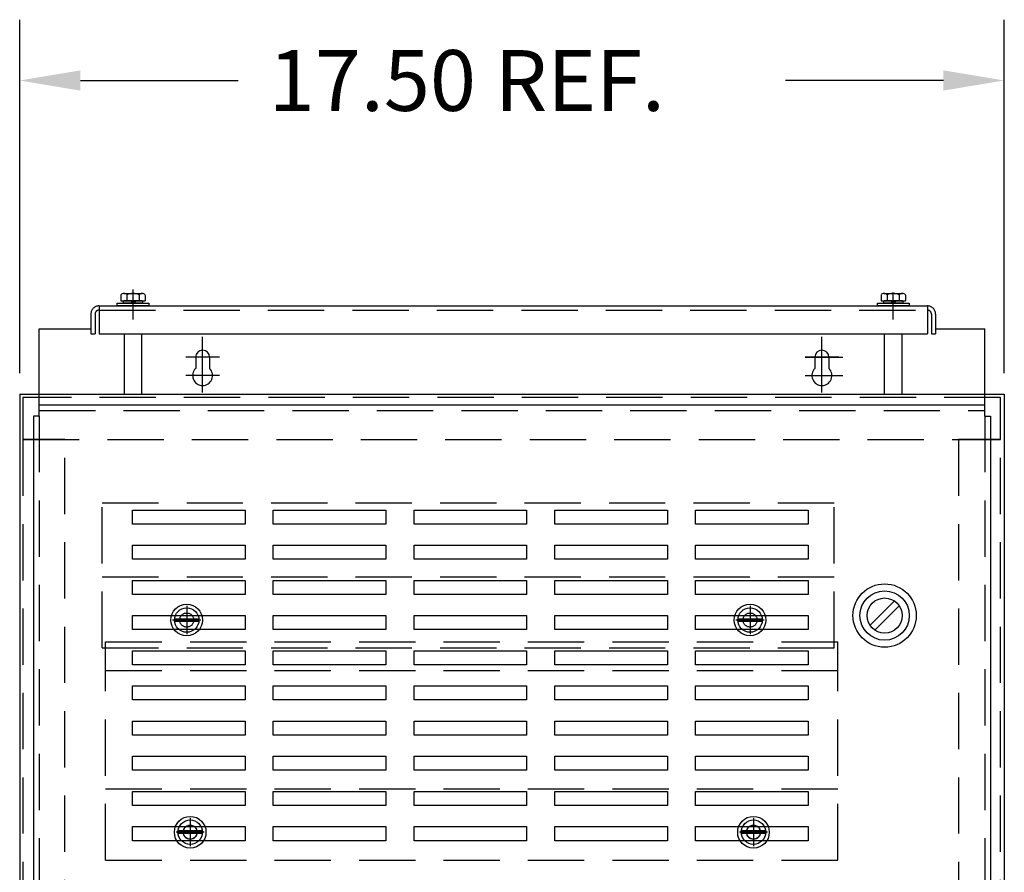
# Model space of a CAD drawing. Units: inches. Extents: x -21 to 135, y -19 to 101.
# Drawn here: x 21 to 39, y 43 to 58 of the extents above; entities that cross this region are included whole.
import ezdxf

# ---------------------------------------------------------------- set-up
doc = ezdxf.new("R2010")
doc.units = ezdxf.units.IN
doc.header["$LTSCALE"] = 4
doc.header["$MEASUREMENT"] = 0
doc.linetypes.add('HIDDEN', pattern=[0.375, 0.25, -0.125])

msp = doc.modelspace()

# ---------------------------------------------------------------- linework, layer by layer
at = {"color": 7, "lineweight": 25}
for p, q in [((21.041, 52.007), (21.041, 58.288)), ((38.527, 52.007), (38.527, 58.288)), ((22.121, 57.208), (24.924, 57.208)), ((37.447, 57.208), (34.644, 57.208)), ((22.838, 53.396), (22.838, 53.296)), ((22.892, 53.426), (23.216, 53.426)), ((22.946, 53.396), (22.946, 53.296)), ((23.162, 53.396), (23.162, 53.296)), ((23.271, 53.396), (23.271, 53.296)), ((36.338, 53.396), (36.338, 53.296)), ((36.392, 53.426), (36.717, 53.426)), ((36.446, 53.396), (36.446, 53.296)), ((36.663, 53.396), (36.663, 53.296)), ((36.771, 53.396), (36.771, 53.296)), ((22.775, 53.204), (22.775, 53.249)), ((22.775, 53.249), (23.337, 53.249)), ((23.337, 53.204), (22.775, 53.204)), ((22.838, 53.296), (23.271, 53.296)), ((22.886, 53.249), (22.886, 53.296)), ((23.223, 53.249), (22.886, 53.249)), ((23.216, 53.296), (22.892, 53.296)), ((23.007, 53.249), (23.054, 53.296)), ((23.054, 53.249), (23.101, 53.296)), ((23.223, 53.296), (23.223, 53.249)), ((23.337, 53.249), (23.337, 53.204)), ((36.275, 53.204), (36.275, 53.249)), ((36.275, 53.249), (36.838, 53.249)), ((36.838, 53.204), (36.275, 53.204)), ((36.338, 53.296), (36.771, 53.296)), ((36.386, 53.249), (36.386, 53.296)), ((36.723, 53.249), (36.386, 53.249)), ((36.717, 53.296), (36.392, 53.296)), ((36.507, 53.249), (36.554, 53.296)), ((36.554, 53.249), (36.601, 53.296)), ((36.723, 53.296), (36.723, 53.249)), ((36.838, 53.249), (36.838, 53.204)), ((22.9, 53.129), (23.212, 53.129)), ((36.4, 53.129), (36.712, 53.129)), ((21.385, 52.797), (22.306, 52.797)), ((21.385, 51.247), (21.385, 52.797)), ((21.385, 52.797), (22.306, 52.797)), ((21.385, 52.797), (22.306, 52.797)), ((21.385, 52.797), (22.306, 52.797)), ((24.29, 51.993), (24.29, 52.653)), ((24.29, 51.993), (24.29, 52.653)), ((24.29, 51.993), (24.29, 52.653)), ((35.288, 51.993), (35.288, 52.653)), ((35.288, 51.993), (35.288, 52.653)), ((35.288, 51.993), (35.288, 52.653)), ((37.306, 52.797), (38.183, 52.797)), ((37.306, 52.797), (38.183, 52.797)), ((37.306, 52.797), (38.183, 52.797)), ((37.306, 52.797), (38.183, 52.797)), ((38.183, 51.247), (38.183, 52.797)), ((24.59, 52.293), (23.99, 52.293)), ((24.59, 52.293), (23.99, 52.293)), ((24.59, 52.293), (23.99, 52.293)), ((34.988, 52.293), (35.658, 52.293)), ((35.588, 52.293), (34.988, 52.293)), ((34.988, 52.293), (35.658, 52.293)), ((24.29, 51.664), (24.29, 52.264)), ((24.29, 51.664), (24.29, 52.264)), ((24.29, 51.664), (24.29, 52.264)), ((35.288, 51.664), (35.288, 52.264)), ((35.288, 51.664), (35.288, 52.264)), ((35.288, 51.664), (35.288, 52.264)), ((24.59, 51.964), (23.99, 51.964)), ((24.59, 51.964), (23.99, 51.964)), ((24.59, 51.964), (23.99, 51.964)), ((34.988, 51.964), (35.658, 51.964)), ((34.988, 51.964), (35.658, 51.964)), ((34.988, 51.964), (35.658, 51.964)), ((21.041, 51.632), (38.527, 51.632)), ((21.041, 51.632), (21.041, 23.2)), ((38.527, 51.632), (38.527, 23.2)), ((21.385, 51.447), (38.183, 51.447)), ((21.385, 51.247), (21.285, 51.247)), ((21.285, 51.247), (21.285, 35.687)), ((38.183, 51.247), (38.283, 51.247)), ((38.283, 51.247), (38.283, 35.747)), ((23.044, 49.327), (23.044, 49.577)), ((23.044, 49.577), (25.044, 49.577)), ((25.044, 49.577), (25.044, 49.327)), ((25.544, 49.327), (25.544, 49.577)), ((25.544, 49.577), (27.544, 49.577)), ((27.544, 49.577), (27.544, 49.327)), ((28.044, 49.327), (28.044, 49.577)), ((28.044, 49.577), (30.044, 49.577)), ((30.044, 49.577), (30.044, 49.327)), ((30.544, 49.327), (30.544, 49.577)), ((30.544, 49.577), (32.544, 49.577)), ((32.544, 49.577), (32.544, 49.327)), ((33.044, 49.327), (33.044, 49.577)), ((33.044, 49.577), (35.044, 49.577)), ((35.044, 49.577), (35.044, 49.327)), ((25.044, 49.327), (23.044, 49.327)), ((27.544, 49.327), (25.544, 49.327)), ((30.044, 49.327), (28.044, 49.327)), ((32.544, 49.327), (30.544, 49.327)), ((35.044, 49.327), (33.044, 49.327)), ((23.044, 48.702), (23.044, 48.952)), ((23.044, 48.952), (25.044, 48.952)), ((25.044, 48.952), (25.044, 48.702)), ((25.544, 48.702), (25.544, 48.952)), ((25.544, 48.952), (27.544, 48.952)), ((27.544, 48.952), (27.544, 48.702)), ((28.044, 48.702), (28.044, 48.952)), ((28.044, 48.952), (30.044, 48.952)), ((30.044, 48.952), (30.044, 48.702)), ((30.544, 48.702), (30.544, 48.952)), ((30.544, 48.952), (32.544, 48.952)), ((32.544, 48.952), (32.544, 48.702)), ((33.044, 48.702), (33.044, 48.952)), ((33.044, 48.952), (35.044, 48.952)), ((35.044, 48.952), (35.044, 48.702)), ((25.044, 48.702), (23.044, 48.702)), ((27.544, 48.702), (25.544, 48.702)), ((30.044, 48.702), (28.044, 48.702)), ((32.544, 48.702), (30.544, 48.702)), ((35.044, 48.702), (33.044, 48.702)), ((23.044, 48.077), (23.044, 48.327)), ((23.044, 48.327), (25.044, 48.327)), ((25.044, 48.327), (25.044, 48.077)), ((25.544, 48.077), (25.544, 48.327)), ((25.544, 48.327), (27.544, 48.327)), ((27.544, 48.327), (27.544, 48.077)), ((28.044, 48.077), (28.044, 48.327)), ((28.044, 48.327), (30.044, 48.327)), ((30.044, 48.327), (30.044, 48.077)), ((30.544, 48.077), (30.544, 48.327)), ((30.544, 48.327), (32.544, 48.327)), ((32.544, 48.327), (32.544, 48.077)), ((33.044, 48.077), (33.044, 48.327)), ((33.044, 48.327), (35.044, 48.327)), ((35.044, 48.327), (35.044, 48.077)), ((25.044, 48.077), (23.044, 48.077)), ((27.544, 48.077), (25.544, 48.077)), ((30.044, 48.077), (28.044, 48.077)), ((32.544, 48.077), (30.544, 48.077)), ((35.044, 48.077), (33.044, 48.077)), ((36.143, 47.528), (36.577, 47.961)), ((36.228, 47.443), (36.662, 47.876)), ((23.044, 47.452), (23.044, 47.702)), ((23.044, 47.702), (25.044, 47.702)), ((23.792, 47.644), (24.224, 47.644)), ((23.792, 47.6), (24.224, 47.6)), ((25.044, 47.702), (25.044, 47.452)), ((25.544, 47.452), (25.544, 47.702)), ((25.544, 47.702), (27.544, 47.702)), ((27.544, 47.702), (27.544, 47.452)), ((28.044, 47.452), (28.044, 47.702)), ((28.044, 47.702), (30.044, 47.702)), ((30.044, 47.702), (30.044, 47.452)), ((30.544, 47.452), (30.544, 47.702)), ((30.544, 47.702), (32.544, 47.702)), ((32.544, 47.702), (32.544, 47.452)), ((33.044, 47.452), (33.044, 47.702)), ((33.044, 47.702), (35.044, 47.702)), ((33.796, 47.644), (34.227, 47.644)), ((33.796, 47.6), (34.227, 47.6)), ((35.044, 47.702), (35.044, 47.452)), ((25.044, 47.452), (23.044, 47.452)), ((27.544, 47.452), (25.544, 47.452)), ((30.044, 47.452), (28.044, 47.452)), ((32.544, 47.452), (30.544, 47.452)), ((35.044, 47.452), (33.044, 47.452)), ((23.044, 46.827), (23.044, 47.077)), ((23.044, 47.077), (25.044, 47.077)), ((25.044, 47.077), (25.044, 46.827)), ((25.544, 46.827), (25.544, 47.077)), ((25.544, 47.077), (27.544, 47.077)), ((27.544, 47.077), (27.544, 46.827)), ((28.044, 46.827), (28.044, 47.077)), ((28.044, 47.077), (30.044, 47.077)), ((30.044, 47.077), (30.044, 46.827)), ((30.544, 46.827), (30.544, 47.077)), ((30.544, 47.077), (32.544, 47.077)), ((32.544, 47.077), (32.544, 46.827)), ((33.044, 46.827), (33.044, 47.077)), ((33.044, 47.077), (35.044, 47.077)), ((35.044, 47.077), (35.044, 46.827)), ((25.044, 46.827), (23.044, 46.827)), ((27.544, 46.827), (25.544, 46.827)), ((30.044, 46.827), (28.044, 46.827)), ((32.544, 46.827), (30.544, 46.827)), ((35.044, 46.827), (33.044, 46.827)), ((23.044, 46.202), (23.044, 46.452)), ((23.044, 46.452), (25.044, 46.452)), ((25.044, 46.452), (25.044, 46.202)), ((25.544, 46.202), (25.544, 46.452)), ((25.544, 46.452), (27.544, 46.452)), ((27.544, 46.452), (27.544, 46.202)), ((28.044, 46.202), (28.044, 46.452)), ((28.044, 46.452), (30.044, 46.452)), ((30.044, 46.452), (30.044, 46.202)), ((30.544, 46.202), (30.544, 46.452)), ((30.544, 46.452), (32.544, 46.452)), ((32.544, 46.452), (32.544, 46.202)), ((33.044, 46.202), (33.044, 46.452)), ((33.044, 46.452), (35.044, 46.452)), ((35.044, 46.452), (35.044, 46.202)), ((25.044, 46.202), (23.044, 46.202)), ((27.544, 46.202), (25.544, 46.202)), ((30.044, 46.202), (28.044, 46.202)), ((32.544, 46.202), (30.544, 46.202)), ((35.044, 46.202), (33.044, 46.202)), ((23.044, 45.577), (23.044, 45.827)), ((23.044, 45.827), (25.044, 45.827)), ((25.044, 45.827), (25.044, 45.577)), ((25.544, 45.577), (25.544, 45.827)), ((25.544, 45.827), (27.544, 45.827)), ((27.544, 45.827), (27.544, 45.577)), ((28.044, 45.577), (28.044, 45.827)), ((28.044, 45.827), (30.044, 45.827)), ((30.044, 45.827), (30.044, 45.577)), ((30.544, 45.577), (30.544, 45.827)), ((30.544, 45.827), (32.544, 45.827)), ((32.544, 45.827), (32.544, 45.577)), ((33.044, 45.577), (33.044, 45.827)), ((33.044, 45.827), (35.044, 45.827)), ((35.044, 45.827), (35.044, 45.577)), ((25.044, 45.577), (23.044, 45.577)), ((27.544, 45.577), (25.544, 45.577)), ((30.044, 45.577), (28.044, 45.577)), ((32.544, 45.577), (30.544, 45.577)), ((35.044, 45.577), (33.044, 45.577)), ((23.044, 44.952), (23.044, 45.202)), ((23.044, 45.202), (25.044, 45.202)), ((25.044, 45.202), (25.044, 44.952)), ((25.544, 44.952), (25.544, 45.202)), ((25.544, 45.202), (27.544, 45.202)), ((27.544, 45.202), (27.544, 44.952)), ((28.044, 44.952), (28.044, 45.202)), ((28.044, 45.202), (30.044, 45.202)), ((30.044, 45.202), (30.044, 44.952)), ((30.544, 44.952), (30.544, 45.202)), ((30.544, 45.202), (32.544, 45.202)), ((32.544, 45.202), (32.544, 44.952)), ((33.044, 44.952), (33.044, 45.202)), ((33.044, 45.202), (35.044, 45.202)), ((35.044, 45.202), (35.044, 44.952)), ((25.044, 44.952), (23.044, 44.952)), ((27.544, 44.952), (25.544, 44.952)), ((30.044, 44.952), (28.044, 44.952)), ((32.544, 44.952), (30.544, 44.952)), ((35.044, 44.952), (33.044, 44.952)), ((23.044, 44.327), (23.044, 44.577)), ((23.044, 44.577), (25.044, 44.577)), ((25.044, 44.577), (25.044, 44.327)), ((25.544, 44.327), (25.544, 44.577)), ((25.544, 44.577), (27.544, 44.577)), ((27.544, 44.577), (27.544, 44.327)), ((28.044, 44.327), (28.044, 44.577)), ((28.044, 44.577), (30.044, 44.577)), ((30.044, 44.577), (30.044, 44.327)), ((30.544, 44.327), (30.544, 44.577)), ((30.544, 44.577), (32.544, 44.577)), ((32.544, 44.577), (32.544, 44.327)), ((33.044, 44.327), (33.044, 44.577)), ((33.044, 44.577), (35.044, 44.577)), ((35.044, 44.577), (35.044, 44.327)), ((25.044, 44.327), (23.044, 44.327)), ((27.544, 44.327), (25.544, 44.327)), ((30.044, 44.327), (28.044, 44.327)), ((32.544, 44.327), (30.544, 44.327)), ((35.044, 44.327), (33.044, 44.327)), ((23.044, 43.702), (23.044, 43.952)), ((23.044, 43.952), (25.044, 43.952)), ((25.044, 43.952), (25.044, 43.702)), ((25.544, 43.702), (25.544, 43.952)), ((25.544, 43.952), (27.544, 43.952)), ((27.544, 43.952), (27.544, 43.702)), ((28.044, 43.702), (28.044, 43.952)), ((28.044, 43.952), (30.044, 43.952)), ((30.044, 43.952), (30.044, 43.702)), ((30.544, 43.702), (30.544, 43.952)), ((30.544, 43.952), (32.544, 43.952)), ((32.544, 43.952), (32.544, 43.702)), ((33.044, 43.702), (33.044, 43.952)), ((33.044, 43.952), (35.044, 43.952)), ((35.044, 43.952), (35.044, 43.702)), ((24.285, 43.875), (23.853, 43.875)), ((24.285, 43.83), (23.853, 43.83)), ((34.289, 43.875), (33.857, 43.875)), ((34.289, 43.83), (33.857, 43.83)), ((25.044, 43.702), (23.044, 43.702)), ((27.544, 43.702), (25.544, 43.702)), ((30.044, 43.702), (28.044, 43.702)), ((32.544, 43.702), (30.544, 43.702)), ((35.044, 43.702), (33.044, 43.702))]:
    msp.add_line(p, q, dxfattribs=at)
at = {"color": 7, "linetype": 'Continuous', "lineweight": 25}
for p, q in [((23.056, 53.015), (23.056, 53.495)), ((23.056, 52.962), (23.056, 53.442)), ((36.556, 52.962), (36.556, 53.442)), ((22.451, 53.204), (22.451, 52.704)), ((22.451, 53.204), (37.162, 53.204)), ((37.162, 53.204), (37.162, 52.704)), ((22.306, 53.059), (22.306, 52.704)), ((37.306, 53.059), (37.306, 52.704)), ((22.306, 52.704), (22.381, 52.704)), ((22.451, 52.704), (37.162, 52.704)), ((22.9, 51.632), (22.9, 52.704)), ((23.212, 51.632), (23.212, 52.704)), ((24.29, 51.993), (24.29, 52.653)), ((35.288, 51.993), (35.288, 52.653)), ((36.4, 51.632), (36.4, 52.704)), ((36.712, 51.632), (36.712, 52.704)), ((37.232, 52.704), (37.306, 52.704)), ((24.59, 52.293), (23.99, 52.293)), ((24.167, 52.293), (24.167, 52.09)), ((24.167, 52.293), (24.167, 52.09)), ((24.167, 52.293), (24.167, 52.09)), ((24.167, 52.293), (24.167, 52.09)), ((24.414, 52.293), (24.414, 52.09)), ((24.414, 52.293), (24.414, 52.09)), ((24.414, 52.293), (24.414, 52.09)), ((24.414, 52.293), (24.414, 52.09)), ((34.988, 52.293), (35.658, 52.293)), ((35.165, 52.293), (35.165, 52.09)), ((35.165, 52.293), (35.165, 52.09)), ((35.165, 52.293), (35.165, 52.09)), ((35.165, 52.293), (35.165, 52.09)), ((35.412, 52.293), (35.412, 52.09)), ((35.412, 52.293), (35.412, 52.09)), ((35.412, 52.293), (35.412, 52.09)), ((35.412, 52.293), (35.412, 52.09)), ((24.29, 51.664), (24.29, 52.264)), ((35.288, 51.664), (35.288, 52.264)), ((24.59, 51.964), (23.99, 51.964)), ((34.988, 51.964), (35.658, 51.964)), ((24.008, 47.872), (24.008, 47.372)), ((34.012, 47.872), (34.012, 47.372)), ((24.258, 47.622), (23.758, 47.622)), ((34.262, 47.622), (33.762, 47.622)), ((24.069, 44.103), (24.069, 43.603)), ((34.073, 44.103), (34.073, 43.603)), ((24.319, 43.853), (23.819, 43.853)), ((34.323, 43.853), (33.823, 43.853))]:
    msp.add_line(p, q, dxfattribs=at)
at = {"color": 7, "linetype": 'HIDDEN', "lineweight": 25}
for p, q in [((22.381, 53.059), (22.381, 52.704)), ((22.451, 53.129), (37.162, 53.129)), ((37.232, 53.059), (37.232, 52.704)), ((21.1, 51.573), (21.1, 50.827)), ((38.459, 51.573), (21.1, 51.573)), ((38.459, 50.827), (38.459, 51.573)), ((21.385, 51.347), (38.183, 51.347)), ((21.385, 51.247), (21.385, 35.687)), ((38.183, 51.247), (38.183, 35.747)), ((21.846, 50.827), (21.1, 50.827)), ((21.1, 50.827), (21.1, 24.004)), ((21.1, 50.827), (38.459, 50.827)), ((21.846, 24.004), (21.846, 50.827)), ((38.459, 50.827), (37.714, 50.827)), ((37.714, 50.827), (37.714, 24.004)), ((38.459, 24.004), (38.459, 50.827)), ((22.507, 47.127), (22.507, 49.703)), ((22.507, 49.703), (35.507, 49.703)), ((35.507, 47.127), (35.507, 49.703)), ((22.507, 48.392), (35.507, 48.392)), ((24.008, 47.872), (24.008, 47.372)), ((34.012, 47.872), (34.012, 47.372)), ((24.258, 47.622), (23.758, 47.622)), ((34.262, 47.622), (33.762, 47.622)), ((22.568, 43.357), (22.568, 47.233)), ((22.568, 47.233), (35.568, 47.233)), ((35.568, 43.357), (35.568, 47.233)), ((22.507, 47.127), (35.507, 47.127)), ((22.568, 46.723), (35.568, 46.723)), ((22.568, 44.623), (35.568, 44.623)), ((24.069, 44.103), (24.069, 43.603)), ((34.073, 44.103), (34.073, 43.603)), ((24.319, 43.853), (23.819, 43.853)), ((34.323, 43.853), (33.823, 43.853)), ((22.568, 43.357), (35.568, 43.357))]:
    msp.add_line(p, q, dxfattribs=at)
at = {"color": 7, "lineweight": 25}
for centre, radius in [((36.402, 47.702), 0.562), ((36.402, 47.702), 0.438), ((36.402, 47.702), 0.312), ((24.008, 47.622), 0.281), ((24.008, 47.622), 0.217), ((34.012, 47.622), 0.281), ((34.012, 47.622), 0.217), ((24.069, 43.853), 0.281), ((24.069, 43.853), 0.217), ((34.073, 43.853), 0.281), ((34.073, 43.853), 0.217), ((24.069, 43.853), 0.125), ((34.073, 43.853), 0.125)]:
    msp.add_circle(centre, radius, dxfattribs=at)
at = {"color": 7, "linetype": 'HIDDEN', "lineweight": 25}
for centre in [(24.008, 47.622), (34.012, 47.622), (24.069, 43.853), (34.073, 43.853)]:
    msp.add_circle(centre, 0.125, dxfattribs=at)
at = {"color": 7, "lineweight": 25}
for centre, radius, start, end in [((22.892, 53.361), 0.065, 33.6264, 146.3736), ((23.054, 53.209), 0.217, 60, 120), ((23.216, 53.361), 0.065, 33.6264, 146.3736), ((36.392, 53.361), 0.065, 33.6264, 146.3736), ((36.554, 53.209), 0.217, 60, 120), ((36.717, 53.361), 0.065, 33.6264, 146.3736)]:
    msp.add_arc(centre, radius, start, end, dxfattribs=at)
at = {"color": 7, "linetype": 'HIDDEN', "lineweight": 25}
for centre, radius, start, end in [((22.451, 53.059), 0.145, 90, 180), ((37.162, 53.059), 0.145, 0, 90), ((22.451, 53.059), 0.07, 90, 180), ((37.162, 53.059), 0.07, 0, 90)]:
    msp.add_arc(centre, radius, start, end, dxfattribs=at)
at = {"color": 7, "linetype": 'Continuous', "lineweight": 25}
for centre, radius, start, end in [((24.29, 52.293), 0.124, 0, 180), ((24.29, 52.293), 0.124, 0, 180), ((24.29, 52.293), 0.124, 0, 180), ((24.29, 52.293), 0.124, 0, 180), ((35.288, 52.293), 0.124, 0, 180), ((35.288, 52.293), 0.124, 0, 180), ((35.288, 52.293), 0.124, 0, 180), ((35.288, 52.293), 0.124, 0, 180), ((24.29, 51.964), 0.177, 134.4065, 45.5935), ((24.29, 51.964), 0.177, 134.4065, 45.5935), ((24.29, 51.964), 0.177, 134.4065, 45.5935), ((24.29, 51.964), 0.177, 134.4065, 45.5935), ((35.288, 51.964), 0.177, 134.4065, 45.5935), ((35.288, 51.964), 0.177, 134.4065, 45.5935), ((35.288, 51.964), 0.177, 134.4065, 45.5935), ((35.288, 51.964), 0.177, 134.4065, 45.5935)]:
    msp.add_arc(centre, radius, start, end, dxfattribs=at)
at = {"color": 7, "lineweight": 25}
for points in [[(22.121, 57.388), (22.121, 57.028), (21.041, 57.208)], [(37.447, 57.388), (37.447, 57.028), (38.527, 57.208)]]:
    msp.add_solid(points, dxfattribs=at)

# ---------------------------------------------------------------- texts
msp.add_text('17.50 REF.', height=1.08, dxfattribs=at).set_placement((25.464, 56.668))

doc.saveas('drawing.dxf')
